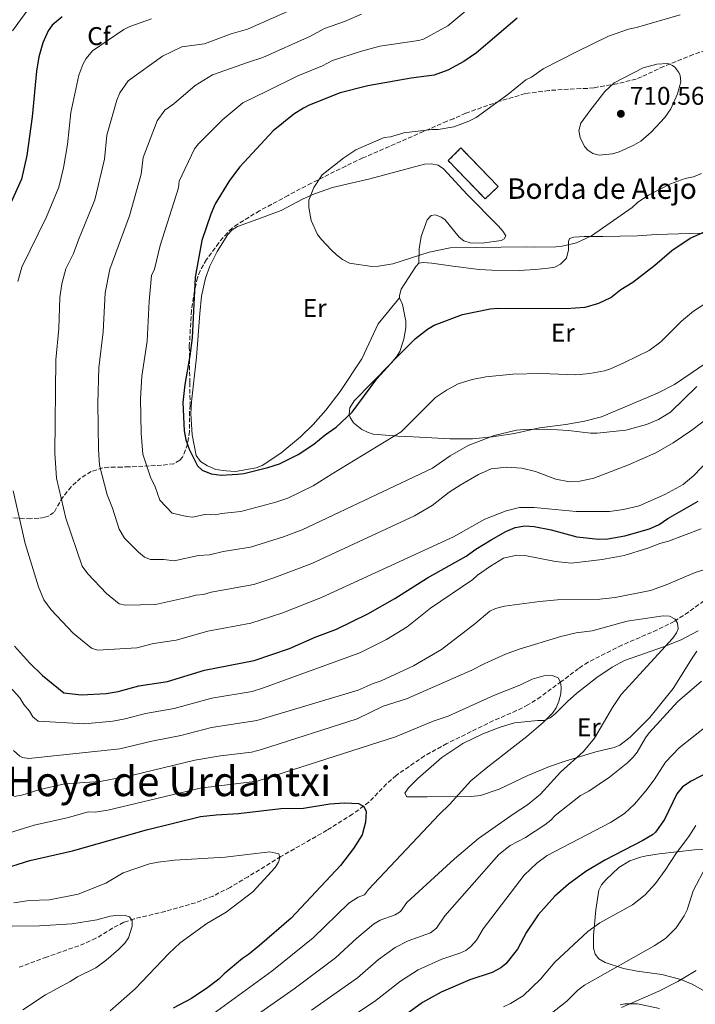
# Model space of a CAD drawing. Units: metres. Extents: x 648333 to 651794, y 4732339 to 4734726.
# Drawn here: x 649733 to 649996, y 4733098 to 4733482 of the extents above; entities that cross this region are included whole.
import ezdxf
from ezdxf.enums import TextEntityAlignment as Align

# ---------------------------------------------------------------- set-up
doc = ezdxf.new("R2010")
doc.units = ezdxf.units.M
doc.header["$MEASUREMENT"] = 0
doc.linetypes.add('DGN Style 3', pattern=[2.435890702152634, 1.739921930109024, -0.6959687720436097])
for name, color, linetype, lineweight in [('Barranco lineal', 142, 'DGN Style 3', 13), ('construcción   en ruinas', 1, 'Continuous', 0), ('contrucción  en ruinas', 1, 'DGN Style 3', 13), ('Cota de punto acotado terreno', 7, 'Continuous', 0), ('Curva de nivel directora', 30, 'Continuous', 30), ('Curva de nivel intermedia', 30, 'Continuous', 0), ('Etiqueta de uso rústico', 92, 'Continuous', 0), ('Etiqueta de zona arbolada', 92, 'Continuous', 0), ('Línea de cambio de uso (parcela vista)', 92, 'Continuous', 0), ('Punto acotado terreno (símbolo)', 7, 'Continuous', 0), ('Texto de Borda', 7, 'Continuous', 0), ('Texto de rotulación de espacio menor sin especificar', 7, 'Continuous', 0), ('Zona arbolada', 92, 'DGN Style 3', 0)]:
    doc.layers.add(name, color=color, linetype=linetype, lineweight=lineweight)
doc.styles.add('Style-Arial', font='arial.ttf')

# ---------------------------------------------------------------- blocks, each defined once
blk = doc.blocks.new('5PATER')
at = {"layer": 'Punto acotado terreno (símbolo)', "linetype": 'Continuous', "lineweight": 0}
h = blk.add_hatch(color=51, dxfattribs=at)
edge = h.paths.add_edge_path()
edge.add_ellipse((0, 0), major_axis=(-0.1095731443231308, -0.1110710700762829), ratio=0.9994222409660317, start_angle=0, end_angle=360)

msp = doc.modelspace()

# ---------------------------------------------------------------- linework, layer by layer
at = {"layer": 'Barranco lineal', "color": 142, "linetype": 'DGN Style 3', "lineweight": 13}
msp.add_polyline3d([(649999.8200000003, 4733255.01, 662.7599999999948), (649993.8399999999, 4733250.609999999, 661.6100000000006), (649988.2199999997, 4733246.99, 660.529999999999), (649981.5700000003, 4733243.66, 659.779999999999), (649967.8099999997, 4733237.710000001, 658.5899999999965), (649954.5899999999, 4733231.100000001, 656.3699999999953), (649950.8700000001, 4733228.630000001, 655.7700000000041), (649944.1200000001, 4733223.51, 654.9700000000012), (649936.0999999996, 4733217.609999999, 655.029999999999), (649931.0999999996, 4733214.4, 654.9700000000012), (649926.6299999999, 4733212.15, 654.320000000007), (649917.5899999999, 4733208.25, 652.7700000000041), (649899.3899999997, 4733199.310000001, 652.3000000000029), (649890.6699999999, 4733194.49, 651.8099999999977), (649879.5999999996, 4733186.880000001, 651.0800000000017), (649875.8700000001, 4733183.560000001, 650.7899999999936), (649868.8899999997, 4733176.380000001, 650.1600000000036), (649862.5300000003, 4733171.730000001, 649.5599999999977), (649852.54, 4733165.449999999, 648.3000000000029), (649834.5599999997, 4733155.189999999, 645.5200000000041), (649821.79, 4733147.34, 645.1600000000036), (649814.7400000002, 4733143.189999999, 644.529999999999), (649808.0700000003, 4733139.810000001, 643.820000000007), (649801.1699999999, 4733137.17, 643.0200000000041), (649789.3600000005, 4733133.82, 641.6300000000047), (649777.2999999998, 4733130.9, 640.1600000000036), (649773.2100000001, 4733129.539999999, 639.7299999999959), (649768.79, 4733127.220000001, 639.4400000000023), (649762.3200000003, 4733123.300000001, 639.1600000000036), (649757.9000000004, 4733121.210000001, 638.8500000000058), (649743.04, 4733115.99, 637.179999999993), (649732.0700000003, 4733111.9, 635.5200000000041)], dxfattribs=at)
at = {"layer": 'construcción   en ruinas', "color": 1, "linetype": 'Continuous', "lineweight": 0, "extrusion": (-0.09352361130710808, -0.07215342615344866, 0.9929991023270847), "elevation": -401611.0256783954, "flags": 128}
msp.add_lwpolyline([(-3350710.773213256, 3382170.324756998), (-3350709.980158006, 3382163.298117449), (-3350730.716135175, 3382160.927684829), (-3350731.509190427, 3382167.95432438), (-3350710.773213256, 3382170.324756998)], close=True, dxfattribs=at)
at = {"layer": 'contrucción  en ruinas', "color": 1, "linetype": 'DGN Style 3', "lineweight": 13, "extrusion": (-0.09352361130710808, -0.07215342615344866, 0.9929991023270847), "elevation": -401611.0256783954, "flags": 128}
msp.add_lwpolyline([(-3350731.509190427, 3382167.95432438), (-3350730.716135175, 3382160.927684829), (-3350709.980158006, 3382163.298117449), (-3350710.773213256, 3382170.324756998), (-3350731.509190427, 3382167.95432438)], dxfattribs=at)
at = {"layer": 'Curva de nivel directora', "color": 30, "linetype": 'Continuous', "lineweight": 30, "flags": 128}
for points, elevation in [([(649749.1000000002, 4733482.960000001), (649745.2800000003, 4733479.74), (649743.6899999988, 4733477.5), (649741.5499999998, 4733472.800000002), (649740.0099999999, 4733467.29), (649739.0499999986, 4733461.800000001), (649737.4699999985, 4733443.930000001), (649735.3799999985, 4733428.86), (649733.1999999991, 4733419.609999999), (649727.9100000006, 4733407.750000002)], 675.0000000000001), ([(649926.8599999996, 4733482.42), (649910.9299999997, 4733468.859999999), (649906.0099999999, 4733465.58), (649899.7400000002, 4733462.189999999), (649894.4400000006, 4733460.130000001), (649885.4199999995, 4733458.980000001), (649868.5599999995, 4733456.080000001), (649857.769999998, 4733453.270000001), (649845.66, 4733448.420000001), (649843.4499999996, 4733447.250000002), (649839.5899999993, 4733444.970000002), (649831.5899999996, 4733438.490000002), (649818.5699999996, 4733424.37), (649814.5300000008, 4733419.119999999), (649808.9000000004, 4733409.930000001), (649807.2100000004, 4733405.970000003), (649803.6499999998, 4733395.65), (649801.0700000004, 4733381.330000003), (649799.9100000004, 4733357.609999999)], 700.0000000000001), ([(649799.9100000004, 4733357.609999999), (649799.07, 4733350.670000002), (649796.989999999, 4733339.490000002), (649796.2999999983, 4733332.480000001), (649796.8499999981, 4733321.42), (649797.4200000004, 4733317.850000001), (649798.7900000005, 4733314.16), (649802.0299999993, 4733307.730000001), (649803.88, 4733306.060000002), (649807.32, 4733304.630000002), (649811.2800000008, 4733304.060000001), (649817.5999999996, 4733304.41), (649820.1499999999, 4733304.740000002), (649829.5199999998, 4733307.000000001), (649833.979999999, 4733308.520000001), (649841.3099999982, 4733312.080000001), (649847.39, 4733316.130000002), (649851.8200000002, 4733319.84), (649856.1499999998, 4733322.79), (649862.3899999983, 4733328.600000001), (649871.9900000005, 4733341.699999999), (649878.7599999986, 4733349.130000002), (649887.2099999998, 4733357.42), (649891.8099999998, 4733361.060000001), (649894.4899999998, 4733362.630000002), (649905.5699999996, 4733366.750000002), (649916.3200000008, 4733368.970000001), (649919.3000000003, 4733369.240000002), (649945.8499999997, 4733369.130000002), (649953.4000000004, 4733369.630000001), (649958.7499999991, 4733371.15), (649963.4000000004, 4733373.37), (649967.3399999988, 4733376.539999999), (649972.0499999984, 4733379.420000001), (649980.6399999983, 4733386.090000001), (649987.2699999999, 4733391.730000002), (649994.5099999997, 4733396.54), (650002.4199999999, 4733400.060000001)], 700.0000000000001), ([(649906.9199999997, 4733272.480000001), (649910.6700000003, 4733275.16), (649916.6699999995, 4733278.810000001), (649922.4499999997, 4733282.109999999), (649926.149999999, 4733283.690000001), (649929.8700000005, 4733284.330000003), (649933.5499999997, 4733283.980000001), (649940.139999999, 4733282.670000001), (649950.2300000007, 4733280.060000002), (649958.6399999994, 4733279.029999999), (649962.3099999997, 4733279.199999999), (649968.899999999, 4733280.380000002), (649978.5199999993, 4733283.08), (649982.3399999992, 4733284.83), (649985.739999999, 4733287.100000001), (649997.5199999983, 4733293.880000004)], 675.0000000000001), ([(649730.5500000004, 4733237.37), (649736.3699999986, 4733230.880000002), (649741.4699999993, 4733225.840000002), (649749.7899999986, 4733219.100000001), (649756.5099999999, 4733218.330000001), (649766.2799999998, 4733218.789999999), (649771.0699999998, 4733219.609999999), (649779.1299999999, 4733221.789999999), (649790.2599999988, 4733223.49), (649804.7400000006, 4733227.910000001), (649824.1899999989, 4733231.74), (649837.9499999987, 4733236.440000001), (649847.969999999, 4733240.859999999), (649856.2500000005, 4733244.02), (649868.5700000006, 4733249.99), (649879.0899999995, 4733255.990000002), (649891.8799999991, 4733263.930000001), (649906.9199999997, 4733272.480000001)], 675.0000000000001), ([(650012.4400000003, 4733193.730000001), (649994.8000000003, 4733184.58), (649991.51, 4733182.430000001), (649989.2799999993, 4733179.710000002), (649984.3699999988, 4733169.720000001), (649980.8499999982, 4733164.730000001), (649979.7499999986, 4733163.700000001), (649976.0000000001, 4733161.480000001), (649961.0699999991, 4733153.84), (649953.6900000008, 4733149.410000001), (649946.8899999993, 4733144.4), (649941.6199999986, 4733139.770000001), (649935.0099999993, 4733132.430000001), (649930.5199999987, 4733125.650000001), (649926.9499999991, 4733119.010000001), (649922.4999999988, 4733113.279999999), (649920.4899999994, 4733111.789999999), (649917.0499999995, 4733109.960000001), (649908.3199999989, 4733107.050000001), (649897.1999999988, 4733102.32), (649889.9199999989, 4733098.240000002), (649878.7999999989, 4733090.240000002)], 675.0000000000001), ([(649724.8599999996, 4733150.04), (649736.4600000002, 4733153.720000001), (649753.1300000002, 4733157.440000001), (649782.1099999994, 4733165.630000002), (649803.2299999995, 4733170.84), (649809.3399999985, 4733171.52), (649818.0699999989, 4733171.949999999), (649834.5199999999, 4733173.960000001), (649843.4000000004, 4733174.11), (649853.729999999, 4733175.730000001), (649859.3999999998, 4733176.12), (649864.9499999996, 4733175.920000001), (649866.9999999994, 4733174.780000002), (649867.909999999, 4733172.76), (649867.69, 4733168.67), (649866.3399999999, 4733163.67), (649862.8999999999, 4733158.380000001), (649857.8899999987, 4733151.74), (649838.5599999989, 4733131.180000002), (649826.2000000007, 4733120.49), (649821.8799999999, 4733116.920000001), (649819.5699999988, 4733115.430000001), (649812.3899999994, 4733109.480000002), (649810.3799999999, 4733107.41), (649806.0599999994, 4733104.130000001), (649799.6499999989, 4733099.770000001), (649792.4899999995, 4733096.04)], 650.0000000000001)]:
    msp.add_lwpolyline(points, dxfattribs=dict(at, elevation=elevation))
at = {"layer": 'Curva de nivel intermedia', "color": 30, "linetype": 'Continuous', "lineweight": 0, "flags": 128}
for points, elevation in [([(649914.820000001, 4733492.009999999), (649899.7500000015, 4733479.439999999), (649890.2499999997, 4733474.289999999), (649888.2900000017, 4733473.740000002), (649873.1900000008, 4733471.460000001), (649866.0100000014, 4733469.529999999), (649854.7100000003, 4733465.849999999), (649850.7699999998, 4733463.869999998), (649841.1300000015, 4733459.880000001), (649829.0200000014, 4733453.959999999), (649819.7000000007, 4733449.410000001), (649811.9199999999, 4733442.849999999), (649802.3700000013, 4733433.409999999), (649800.7999999999, 4733431.470000002), (649794.8000000007, 4733418.810000001), (649794.5500000004, 4733416.23), (649787.4400000003, 4733393.699999999), (649785.2499999999, 4733384.419999998), (649784.0600000008, 4733381.939999999), (649783.1399999999, 4733372.039999999), (649782.3100000005, 4733356.34), (649780.2000000007, 4733342.699999999), (649779.7200000001, 4733333.82), (649780.0500000007, 4733320.480000001), (649780.6800000012, 4733312.32), (649783.6100000015, 4733303.289999999), (649785.440000002, 4733299.449999998), (649787.2900000005, 4733294.279999998), (649792.1699999999, 4733289.24), (649797.8600000007, 4733287.899999999), (649800.0800000002, 4733287.630000001), (649805.3500000008, 4733288.849999999), (649808.9900000019, 4733288.529999999), (649811.4200000016, 4733289.119999999), (649818.9200000007, 4733289.880000002), (649832.5799999997, 4733293.489999999), (649837.3099999994, 4733295.109999999), (649847.2000000001, 4733299.910000001), (649854.5800000007, 4733304.630000002), (649881.5999999995, 4733320.92), (649895.0300000008, 4733334.359999999), (649899.290000001, 4733337.300000001), (649903.7900000004, 4733339.730000001), (649909.3300000014, 4733341.4), (649914.5999999997, 4733342.449999998), (649925.2300000002, 4733343.550000001)], 695), ([(649737.4800000017, 4733487.99), (649729.6900000023, 4733477.529999999)], 670.0000000000001), ([(649841.6400000012, 4733487.039999999), (649821.52, 4733478.16), (649815.1299999997, 4733476.3), (649804.7600000007, 4733472.46), (649795.9100000015, 4733471.26), (649788.3000000007, 4733467.640000001), (649774.9400000012, 4733457.96), (649771.7000000002, 4733453.34), (649770.4999999999, 4733450.449999998), (649766.6200000017, 4733436.8), (649765.6300000016, 4733427.359999998), (649761.8699999999, 4733411.509999999), (649755.5000000017, 4733395.980000001), (649753.5900000007, 4733390.599999999), (649750.5399999997, 4733384.550000001), (649749.030000001, 4733378.800000002), (649748.2599999999, 4733373.439999999), (649747.7800000014, 4733361.269999999), (649746.6200000015, 4733349.109999999), (649746.2800000017, 4733312.59)], 685.0000000000001), ([(649784.0100000015, 4733482.189999999), (649775.5700000015, 4733479.199999999), (649773.2800000004, 4733478.05), (649761.0100000014, 4733469.730000001), (649758.4600000011, 4733466.65), (649757.1600000003, 4733464.289999999), (649755.6100000013, 4733460.140000001), (649752.4999999999, 4733445.550000001), (649751.2100000002, 4733433.17), (649749.620000001, 4733423.970000001), (649747.8200000017, 4733416.509999999), (649742.9700000014, 4733404.84), (649733.4400000006, 4733385.189999999), (649731.7599999997, 4733379.619999999)], 680), ([(649866.1200000008, 4733484.019999998), (649859.3600000017, 4733481.180000001), (649851.6500000004, 4733478.430000001), (649846.1000000003, 4733475.399999999), (649827.5400000017, 4733467.100000001), (649821.9200000003, 4733465.199999998), (649807.8000000005, 4733460.34), (649801.0400000013, 4733456.09), (649792.730000001, 4733448.98), (649789.2500000007, 4733446.519999999), (649786.1900000008, 4733442.42), (649780.8100000008, 4733428.069999999), (649780.0500000007, 4733421.55), (649775.4700000009, 4733405.230000001), (649771.87, 4733395.78), (649767.7400000016, 4733384.409999999), (649765.910000001, 4733375.23), (649765.1500000011, 4733360.050000001), (649763.4099999998, 4733345.899999999), (649763.0600000012, 4733332.17), (649763.2900000013, 4733314.039999999), (649763.7400000007, 4733307.91), (649766.7000000001, 4733296.449999998), (649768.8600000015, 4733291.17), (649771.3600000005, 4733283.050000001), (649773.4800000016, 4733279.51), (649778.9199999997, 4733273.969999999), (649781.250000001, 4733272.08), (649783.6000000002, 4733271.15), (649788.8399999995, 4733271.15), (649792.8300000015, 4733270.63), (649802.4100000015, 4733272.76), (649806.7000000009, 4733272.999999999), (649812.0899999999, 4733274.289999999), (649822.6700000013, 4733275.9), (649835.6399999997, 4733279.990000002), (649842.8900000006, 4733282.720000001), (649893.8000000013, 4733306.86), (649900.7200000016, 4733311.640000001), (649907.7800000003, 4733315.680000001), (649917.8600000008, 4733319.560000001), (649926.5700000013, 4733321.599999999), (649929.7000000007, 4733321.9), (649938.3300000007, 4733322.039999999), (649946.9699999996, 4733321.480000001), (649955.5100000004, 4733320.470000001), (649958.1100000021, 4733320.470000001), (649969.3500000006, 4733321.609999999), (649977.3300000001, 4733323.779999998), (649982.1100000012, 4733325.779999998), (649986.7100000011, 4733328.640000001), (649997.0600000002, 4733338.619999999)], 690), ([(649990.5300000011, 4733483.75), (649973.5200000014, 4733478.759999999), (649970.3200000006, 4733478.130000001), (649962.4999999997, 4733475.380000002), (649950.070000002, 4733469.349999999), (649937.0499999998, 4733462.720000002), (649932.4400000009, 4733459.440000001), (649930.2200000014, 4733458.3), (649923.2300000021, 4733452.59), (649910.8200000002, 4733443.680000001), (649908.0000000015, 4733442.279999998), (649902.150000002, 4733440.000000001), (649896.0499999999, 4733439.029999998), (649893.550000001, 4733438.999999999), (649882.6600000013, 4733437.649999999), (649877.440000002, 4733436.100000001), (649874.9499999998, 4733435.820000002), (649863.9100000003, 4733430.99), (649859.2099999997, 4733427.939999999), (649850.7000000004, 4733421.23), (649847.4400000015, 4733416.380000002), (649845.5300000004, 4733411.359999999), (649845.5199999993, 4733408.599999999), (649846.3399999995, 4733403.410000001), (649848.9000000011, 4733398.04), (649850.3899999997, 4733396.029999998), (649854.2499999999, 4733392.009999999), (649856.3200000018, 4733390), (649858.6799999999, 4733388.29), (649861.3200000019, 4733386.869999998), (649870.0900000005, 4733385.560000001), (649872.7200000014, 4733385.599999999), (649878.24, 4733386.56), (649892.5099999994, 4733391.039999999), (649900.7400000016, 4733392.749999999), (649930.6000000014, 4733393.24), (649933.5200000005, 4733392.999999999), (649941.9699999995, 4733393.130000001), (649944.4500000007, 4733393.439999999), (649950.1100000001, 4733394.720000001), (649955.8900000004, 4733397.439999999), (649971.750000001, 4733408.480000001), (649974.0399999999, 4733410.560000001), (649978.1700000005, 4733413.399999999), (649986.7500000015, 4733417.759999999), (649992.5499999995, 4733419.899999999), (649995.7500000002, 4733420.53), (649998.9300000009, 4733421.75)], 705), ([(649985.7000000009, 4733464.710000001), (649981.3900000014, 4733464.519999999), (649976.140000001, 4733463.05), (649964.8100000008, 4733457.149999999), (649961.1500000019, 4733453.77), (649955.2199999996, 4733446.259999999), (649951.7999999998, 4733441.480000001), (649950.9100000003, 4733438.640000001), (649951.4700000013, 4733435.859999998), (649953.2200000014, 4733432.34), (649954.4200000018, 4733430.859999998), (649956.4199999999, 4733429.609999999), (649958.8400000007, 4733428.95), (649964.1500000014, 4733429.449999998), (649966.7300000008, 4733430.289999999), (649972.4999999999, 4733432.92), (649975.1200000017, 4733434.46), (649979.1600000006, 4733437.92), (649984.5300000019, 4733443.7), (649986.9200000013, 4733447.01), (649989.5000000007, 4733452.859999999), (649990.8300000007, 4733457.560000001), (649990.54, 4733459.999999999), (649989.9600000011, 4733461.279999999), (649988.4299999999, 4733463.26), (649987.5800000007, 4733463.92), (649985.7000000009, 4733464.710000001)], 710.0000000000001), ([(649925.2300000002, 4733343.550000001), (649936.2699999998, 4733343.73), (649949.7300000001, 4733343.230000001), (649955.3100000013, 4733343.789999999), (649960.9700000008, 4733344.829999999), (649963.3400000001, 4733345.630000002), (649968.8400000008, 4733347.989999999), (649978.4700000001, 4733352.75), (649982.9400000004, 4733356.15), (649991.100000001, 4733364.119999998), (649995.8000000016, 4733368.01), (650004.2000000014, 4733373.56)], 695), ([(649746.2800000017, 4733312.59), (649746.8899999997, 4733302.949999998), (649750.5799999998, 4733287.32), (649756.9800000014, 4733268.560000001), (649759.1400000006, 4733265.509999999), (649766.4299999997, 4733257.930000001), (649771.4299999997, 4733253.88), (649773.8300000003, 4733253.31), (649785.5700000017, 4733253.619999998), (649798.52, 4733256.390000001), (649801.39, 4733257.259999999), (649804.4099999998, 4733257.470000002), (649807.3600000002, 4733258.37), (649823.9699999999, 4733261.430000001), (649831.7999999997, 4733263.989999999), (649846.7000000017, 4733269.529999998), (649886.7400000005, 4733288.130000002), (649893.6700000018, 4733292.210000001), (649900.3500000006, 4733297.45), (649904.5500000003, 4733300.21), (649911.8000000013, 4733304.350000001), (649916.77, 4733306.539999999), (649922.8099999997, 4733307.140000001), (649928.65, 4733306.769999999), (649934.0300000003, 4733305.460000001), (649942.0099999999, 4733302.550000001), (649947.2900000014, 4733301.509999999), (649951.3500000006, 4733301.769999998), (649956.8100000012, 4733302.859999998), (649970.3899999999, 4733308.060000001), (649981.0200000004, 4733312.75), (649987.7700000006, 4733316.699999999), (649995.0999999997, 4733321.599999999), (650006.3899999997, 4733330.180000001)], 685.0000000000001), ([(649968.4299999997, 4733290.599999999), (649974.5600000008, 4733292.159999999), (649984.5099999995, 4733296.52), (649991.6799999999, 4733300.369999999), (649995.8399999996, 4733303.949999999), (650001.6800000002, 4733310.009999999)], 680), ([(649730.0499999998, 4733297.98), (649734.69, 4733277.36), (649739.9000000001, 4733260.42), (649742.0300000003, 4733255.369999998), (649744.8500000011, 4733251.439999999), (649753.3899999995, 4733242.359999999), (649760.6100000015, 4733236.489999999), (649762.9299999992, 4733235.73), (649778.3200000008, 4733236.619999999), (649784.7699999993, 4733238.359999998), (649793.6699999997, 4733239.720000001), (649806.0500000004, 4733243.140000001), (649822.8700000001, 4733246.269999999), (649834.8799999999, 4733250.220000001), (649850.3800000007, 4733256.34), (649902, 4733280.029999998), (649914.1900000006, 4733286.859999999), (649922.5900000005, 4733290.159999998), (649927.8299999997, 4733291.41), (649933.5300000017, 4733291.5), (649949.8799999999, 4733289.899999999), (649962.94, 4733289.880000002), (649968.4299999997, 4733290.599999999)], 680), ([(649736.3600000021, 4733211.909999999), (649737.6699999995, 4733209.679999999), (649739.7000000012, 4733208.09), (649757.8600000021, 4733206.99), (649768.9400000019, 4733208.020000001), (649773.7600000009, 4733208.930000001), (649781.6700000013, 4733211.039999997), (649792.8499999995, 4733212.96), (649807.6200000017, 4733217.019999999), (649823.3799999999, 4733219.649999999), (649827.4299999999, 4733220.929999999), (649865.4700000006, 4733234.749999999), (649875.8200000017, 4733239.980000001), (649883.9400000019, 4733244.930000001), (649893.0599999992, 4733252.16), (649909.5300000003, 4733263.300000001), (649911.3499999997, 4733265.02), (649916.4400000015, 4733268.539999999), (649921.5199999998, 4733271.66), (649926.7700000004, 4733272.859999998), (649929.8200000012, 4733272.74), (649941.8300000009, 4733270.349999998), (649948.140000001, 4733269.760000001), (649960.0099999997, 4733271.109999998), (649968.7300000014, 4733272.689999999), (649977.8900000011, 4733275.599999999), (649982.5600000004, 4733277.409999999), (649986.0100000015, 4733278.300000001), (649998.7800000011, 4733283.070000002)], 670.0000000000001), ([(649730.1799999995, 4733196.560000001), (649732.6200000002, 4733194.34), (649733.6600000019, 4733193.810000001), (649736.1699999997, 4733193.440000001), (649771.6100000007, 4733197.24), (649784.2100000004, 4733200.279999999), (649795.4500000011, 4733202.430000001), (649807.480000001, 4733205.529999998), (649825.2000000014, 4733208.25), (649864.7000000017, 4733220.15), (649870.6700000018, 4733222.739999999), (649873.6900000015, 4733223.729999999), (649886.4400000009, 4733229.689999998), (649897.2700000004, 4733235.96), (649910.3200000017, 4733246.09), (649916.150000001, 4733251.000000001), (649918.4199999997, 4733252.06), (649921.9500000012, 4733252.960000001), (649935.6100000005, 4733254.769999999), (649942.6700000013, 4733255.390000001), (649959.2200000007, 4733255.660000001), (649965.1799999997, 4733256.350000001), (649978.9900000008, 4733259.009999999), (649985.0200000014, 4733261.210000001), (649996.3600000005, 4733266.05), (650007.5000000006, 4733269.499999999)], 665), ([(649730.2500000009, 4733178.659999999), (649733.3300000011, 4733179.210000001), (649740.020000001, 4733181.31), (649750.0200000011, 4733183.539999999), (649763.9999999999, 4733184.54), (649776.7100000014, 4733187.000000001), (649800.9100000017, 4733192.779999998), (649810.9600000011, 4733194.539999997), (649823.1100000015, 4733195.98), (649827.0600000012, 4733196.970000001), (649864.410000001, 4733208.999999999), (649874.5600000009, 4733213.890000001), (649883.6400000004, 4733216.769999999), (649909.1000000011, 4733227.909999999), (649914.2000000018, 4733230.56), (649922.2999999999, 4733234.189999999), (649927.6300000009, 4733236.140000001), (649943.8800000006, 4733241.069999999), (649949.92, 4733242.569999999), (649956.2000000009, 4733243.369999999), (649969.7900000009, 4733247.069999998), (649983.8600000013, 4733249.179999999), (649986.4200000005, 4733248.989999998), (649988.5400000017, 4733247.86), (649989.5000000007, 4733246.239999999), (649989.7700000011, 4733244.140000001), (649989.0900000016, 4733242.5), (649987.7200000014, 4733240.41), (649967.4900000008, 4733218.4), (649964.1500000014, 4733213.409999999), (649957.1100000006, 4733201.410000001), (649952.7699999999, 4733196.209999999), (649943.8000000003, 4733188.13), (649936.0100000005, 4733179.609999998), (649930.9500000001, 4733175.330000001), (649925.6399999993, 4733171.980000001), (649911.8100000002, 4733162.199999999), (649902.370000001, 4733154.349999999), (649883.7200000007, 4733137.239999998), (649881.3300000012, 4733133.789999997), (649879.2000000011, 4733132.489999999)], 660.0000000000001), ([(649725.9000000014, 4733224.390000001), (649732.6100000013, 4733217.199999998), (649734.12, 4733214.509999999), (649736.3600000021, 4733211.909999999)], 670.0000000000001), ([(649728.5299999998, 4733164.439999999), (649738.2400000016, 4733167.51), (649751.5800000012, 4733170.489999999), (649759.2700000004, 4733172.67), (649762.0900000011, 4733172.489999999), (649767.0100000007, 4733173.359999999), (649803.0799999998, 4733181.909999999), (649825.2500000006, 4733184.570000002), (649879.2999999995, 4733201.999999999), (649894.120000001, 4733208.069999999), (649899.9300000002, 4733210.029999999), (649917.9800000016, 4733218.250000001), (649927.9400000015, 4733222.140000001), (649932.7400000005, 4733224.46), (649938.1500000019, 4733226.039999999), (649940.480000001, 4733225.850000001), (649942.8300000001, 4733224.949999999), (649943.7900000013, 4733223.329999999), (649944.0500000005, 4733221.239999999), (649943.8700000016, 4733218.749999999), (649943.2100000001, 4733215.859999999), (649942.0800000012, 4733213.279999999), (649940.7200000001, 4733211.16), (649937.0499999998, 4733207.56), (649930.6000000014, 4733202.130000001), (649914.7100000015, 4733189.75), (649908.7300000001, 4733184.73), (649900.4900000013, 4733175.529999999), (649896.4500000001, 4733171.600000001), (649868.8000000009, 4733142.349999999), (649867.2000000004, 4733140.33), (649864.7599999997, 4733139.38), (649861.1699999999, 4733136.98), (649847.2100000012, 4733123.42), (649831.0199999996, 4733110.510000001), (649805.3200000017, 4733091.769999999)], 655), ([(649998.9199999997, 4733223.65), (649989.4900000016, 4733215.57)], 665), ([(649989.4900000016, 4733215.57), (649978.4900000001, 4733203.500000001), (649976.9700000002, 4733201.509999999), (649973.7100000014, 4733195.960000002), (649972.2100000015, 4733193.960000001), (649970.0800000014, 4733191.869999999), (649962.9700000013, 4733186.180000001), (649954.8399999996, 4733180.730000001), (649951.600000001, 4733179.05), (649941.7000000012, 4733171.189999999), (649939.9900000015, 4733169.369999999), (649937.6199999999, 4733167.579999999), (649930.1800000012, 4733162.609999998), (649924.1700000007, 4733159.480000001), (649919.6700000013, 4733156.01), (649898.6500000017, 4733132.119999998), (649895.3000000013, 4733127.220000001), (649893.0100000001, 4733125.48), (649884.2400000015, 4733122.25), (649879.19, 4733119.65), (649872.7599999993, 4733115.019999999), (649864.5100000015, 4733107.909999998), (649846.5400000009, 4733095.199999999)], 665), ([(650001.4000000008, 4733206.489999999), (649990.1300000009, 4733197.689999999), (649984.7900000011, 4733192.01), (649980.4100000003, 4733185.109999999), (649977.1800000003, 4733180.809999999), (649972.7400000013, 4733175.710000001), (649968.7800000005, 4733171.949999999), (649963.2999999998, 4733168.560000001), (649938.6500000004, 4733155.619999998), (649934.5300000008, 4733152.579999999), (649929.5900000011, 4733147.960000001), (649913.5700000015, 4733126.999999999), (649911.000000001, 4733122.599999999), (649908.7800000015, 4733120.119999999), (649906.7600000009, 4733118.57), (649904.5100000001, 4733117.5), (649897.4300000013, 4733115.130000001), (649888.1900000012, 4733110.989999998), (649881.3400000002, 4733106.63), (649871.1299999999, 4733098.680000001), (649853.32, 4733086.769999999)], 670.0000000000001), ([(649996.6399999999, 4733167.289999999), (649993.9199999997, 4733163.07), (649989.1100000017, 4733156.680000001), (649984.7300000007, 4733149.91), (649980.9100000008, 4733144.65), (649976.8899999999, 4733140.249999999), (649971.9500000001, 4733136.349999999), (649959.1700000014, 4733129.3), (649954.52, 4733125.899999999), (649941.640000001, 4733114.050000001), (649936.0400000019, 4733107.31), (649929.1500000008, 4733100.91), (649924.3000000004, 4733097.800000001), (649921.530000001, 4733096.59)], 680), ([(649730.2599999999, 4733137.119999998), (649736.190000002, 4733138.03), (649744.2300000021, 4733138.380000001), (649755.39, 4733140.550000002), (649766.1700000003, 4733144.81), (649772.980000001, 4733148.88), (649783.2500000015, 4733152.310000001), (649786.6800000003, 4733153.050000001), (649792.9600000011, 4733153.75), (649812.8699999999, 4733155.009999999), (649830.2700000008, 4733157), (649833.7599999999, 4733156.249999999), (649834.2200000006, 4733154.77), (649833.6600000015, 4733153.01), (649832.3000000003, 4733150.88), (649823.600000001, 4733141.49), (649813.2200000009, 4733133.439999999), (649805.6000000011, 4733129.119999998), (649795.2300000021, 4733121.489999999), (649790.7900000009, 4733117.380000002), (649777.6800000014, 4733103.600000001), (649767.9100000015, 4733094.929999999)], 645.0000000000001), ([(650000.6600000008, 4733151.460000001), (649995.6800000009, 4733141.820000002), (649993.3000000004, 4733134.46), (649992.0900000012, 4733132.100000001), (649989.0300000012, 4733127.369999998), (649984.7900000011, 4733123.220000001), (649980.4000000012, 4733120.350000001), (649953.1100000018, 4733105.060000001), (649950.5999999995, 4733103.080000001), (649946.240000001, 4733098.81), (649935.1900000002, 4733090)], 685.0000000000001), ([(649708.1800000007, 4733127.819999999), (649740.24, 4733128.230000001), (649752.8600000021, 4733128.970000001), (649762.7300000003, 4733130.5), (649767.9200000004, 4733131.99), (649771.3100000012, 4733132.34), (649773.7800000011, 4733132.259999999), (649775.4000000015, 4733131.710000001), (649776.4700000001, 4733130.210000001), (649776.5100000004, 4733127.999999999), (649775.0599999997, 4733123.430000001), (649773.6400000004, 4733121.369999999), (649771.1700000004, 4733118.930000001), (649766.3700000015, 4733114.730000001), (649762.3100000002, 4733111.789999999), (649755.1399999997, 4733108.289999999), (649752.2499999995, 4733106.38)], 640), ([(649879.2000000011, 4733132.489999999), (649873.3400000005, 4733130.350000001), (649870.7800000012, 4733128.79), (649864.1800000007, 4733123.409999999), (649855.8600000015, 4733115.67), (649839.7600000014, 4733103.630000001), (649759.3600000021, 4733047.4)], 660.0000000000001), ([(649996.7800000006, 4733110.779999998), (649989.6300000002, 4733106.469999999), (649982.2300000018, 4733102.619999998), (649967.6400000006, 4733096.319999999)], 690), ([(649752.2499999995, 4733106.38), (649742.6600000006, 4733101.21), (649733.7200000001, 4733095.409999999)], 640)]:
    msp.add_lwpolyline(points, dxfattribs=dict(at, elevation=elevation))
at = {"layer": 'Línea de cambio de uso (parcela vista)', "color": 92, "linetype": 'Continuous', "lineweight": 0}
for points in [[(649888.4600000001, 4733386.869999999, 704.2700000000042), (649888.5999999996, 4733392.350000001, 705.1000000000058), (649889.4100000003, 4733397.230000001, 705.6000000000058), (649891.6900000004, 4733403.710000001, 706.2200000000012), (649893.2300000006, 4733405.430000001, 706.2200000000012), (649894.9199999999, 4733405.689999999, 706.2200000000012), (649897.2300000006, 4733404.800000001, 706.0599999999977), (649898.5599999997, 4733403.82, 705.9400000000023), (649904.2199999997, 4733396.99, 705.6600000000036), (649906.04, 4733395.550000001, 705.6600000000036), (649908.4500000002, 4733394.689999999, 705.6600000000036), (649913.1500000004, 4733394.59, 705.4199999999983), (649920.6500000004, 4733395.619999999, 705.1000000000058), (649921.7699999996, 4733396.27, 705.1000000000058), (649922.3899999997, 4733397.51, 705.1000000000058), (649921.3099999997, 4733399.350000001, 705.1000000000058), (649919.5800000001, 4733401.26, 705.1399999999995), (649907.3499999996, 4733413.67, 706.1499999999943), (649898.0700000003, 4733423.640000001, 706.2200000000012), (649896.0499999998, 4733425.109999999, 706.2200000000012), (649893.3099999997, 4733425.600000001, 706.2200000000012), (649890.6299999999, 4733425.5, 706.2200000000012), (649869.3499999996, 4733419.76, 706.4400000000023), (649854.75, 4733416.289999999, 705.3800000000047), (649847.6600000003, 4733413.859999999, 705.2599999999949), (649843.2800000003, 4733411.970000001, 705.1000000000058), (649834.6699999999, 4733407.34, 703.9900000000052), (649825.6299999999, 4733403.930000001, 703.4400000000023), (649817.6299999999, 4733401.17, 702.6000000000058), (649815.54, 4733399.84, 702.3399999999965), (649813.8399999999, 4733397.960000001, 702.070000000007), (649809.6500000004, 4733391.41, 701.529999999999), (649806.8499999996, 4733385.58, 701.3800000000047), (649805.0700000003, 4733380.92, 701.2599999999949), (649803.6200000001, 4733373.880000001, 701.0899999999965), (649802.8499999996, 4733367.180000001, 700.929999999993), (649801.6100000005, 4733350.08, 700.929999999993), (649799.6699999999, 4733332.689999999, 700.6600000000036), (649799.4600000001, 4733327.949999999, 700.6600000000036), (649799.9699999997, 4733319.77, 700.570000000007), (649801.4699999997, 4733311.77, 700.3800000000047), (649803.1399999997, 4733309.350000001, 700.3800000000047), (649805.8499999996, 4733307.65, 700.3800000000047), (649809.2000000002, 4733306.24, 700.3800000000047), (649813.1699999999, 4733305.720000001, 700.3800000000047), (649816.79, 4733305.550000001, 700.6600000000036), (649824.9199999999, 4733306.960000001, 700.6600000000036), (649827.25, 4733307.859999999, 700.6600000000036), (649834.6100000005, 4733312.65, 700.9799999999959), (649842.2999999998, 4733318.970000001, 701.6999999999972), (649847.2000000002, 4733323.83, 701.7299999999959), (649852.1900000004, 4733329.4, 701.4600000000065), (649857.75, 4733336.67, 701.7299999999959), (649866.1500000004, 4733349.49, 702.6000000000058), (649872.5899999999, 4733363.08, 703.1399999999995), (649880.9299999997, 4733373.279999999, 703.1600000000036)], [(650004.9000000004, 4733398.630000001, 699.7299999999959), (649994.3200000003, 4733398.439999999, 701.2100000000065), (649981.2100000001, 4733397.99, 701.7700000000042), (649973.8300000001, 4733397.42, 703.029999999999), (649960.2999999998, 4733397.25, 703.1600000000036), (649953.0199999996, 4733397.17, 703.9199999999983), (649951.1500000004, 4733397.100000001, 703.9900000000052), (649949.0499999998, 4733396.949999999, 703.7100000000065), (649947.25, 4733396.449999999, 703.7100000000065), (649946.9199999999, 4733395.279999999, 703.429999999993), (649946.9100000003, 4733392.07, 702.8800000000047), (649946.0899999999, 4733388.74, 703.1600000000036), (649943.7999999998, 4733386.430000001, 702.8800000000047), (649941.5599999997, 4733385.310000001, 702.8800000000047), (649938.9600000001, 4733384.84, 702.7400000000052), (649934.0099999999, 4733384.279999999, 702.3899999999995), (649927.6399999997, 4733384.01, 702.1900000000023), (649917, 4733384.02, 702.9600000000065), (649912.0300000003, 4733384.350000001, 703.3999999999943), (649901.7699999996, 4733385.640000001, 704.4600000000065), (649893.4800000006, 4733386.779999999, 704.5500000000029), (649890.2100000001, 4733387.02, 704.5500000000029), (649888.4600000001, 4733386.869999999, 704.2700000000042)], [(649888.4600000001, 4733386.869999999, 704.2700000000042), (649887.3200000003, 4733385.57, 704.2700000000042), (649881.5800000001, 4733376.619999999, 703.429999999993), (649880.8700000001, 4733374.16, 703.2299999999959), (649880.9299999997, 4733373.279999999, 703.1600000000036)], [(649880.9299999997, 4733373.279999999, 703.1600000000036), (649882.0800000001, 4733370.74, 702.320000000007), (649883.3499999996, 4733364.109999999, 701.7700000000042), (649883.3899999997, 4733361.630000001, 701.4600000000065), (649882.6200000001, 4733357.09, 700.8899999999995), (649881.0199999996, 4733352.34, 700.25), (649879.7400000002, 4733350.199999999, 699.9400000000023), (649877.4299999997, 4733347.539999999, 699.6199999999953), (649863.2400000002, 4733333.109999999, 699.4199999999983), (649861.5700000003, 4733330.300000001, 698.9900000000052), (649861.2699999996, 4733327.850000001, 698.4199999999983), (649861.6299999999, 4733326.619999999, 698.1499999999943), (649862.9000000004, 4733324.52, 697.8399999999965), (649866.2100000001, 4733321.930000001, 697.0599999999977), (649868.3899999997, 4733320.82, 696.4799999999959), (649870.6699999999, 4733320.130000001, 695.8999999999943), (649880.29, 4733319.350000001, 693.9799999999959), (649886.2400000002, 4733319.09, 692.0399999999936), (649893.5300000003, 4733318.640000001, 690.25), (649900.54, 4733318.220000001, 689.2599999999948), (649909.4500000002, 4733318.300000001, 688.9799999999959), (649917.1200000001, 4733318.99, 688.9799999999959), (649925.8200000003, 4733320.369999999, 689.0099999999948), (649935.5999999996, 4733322.480000001, 689.6000000000058), (649945.8600000005, 4733323.789999999, 690.3699999999953), (649953.2199999997, 4733325.140000001, 690.8899999999994), (649959.7999999998, 4733326.869999999, 691.1999999999971), (649981.6900000004, 4733336.09, 690.0899999999965), (649988.3600000005, 4733339.480000001, 689.7899999999936), (650004.2000000002, 4733350.210000001, 689.5399999999936)], [(649997.0800000001, 4733235.350000001, 663.6999999999971), (649995.1699999999, 4733232.609999999, 663.3899999999994), (649987.79, 4733220.83, 663.3899999999994), (649978.6399999997, 4733209.49, 662.8300000000017), (649970.9500000002, 4733201.789999999, 662.2700000000041), (649966.9400000004, 4733198.74, 662.7200000000012), (649964.7199999997, 4733197.720000001, 662.8300000000017), (649957.5899999999, 4733196.109999999, 661.1699999999983), (649945.5700000003, 4733192.49, 660.7100000000064), (649939.4800000006, 4733190.33, 660.2100000000064), (649931.0199999996, 4733186.9, 659.1399999999994), (649919.9000000004, 4733181.480000001, 657.3099999999977), (649912.5099999999, 4733179.039999999, 656.1600000000036), (649908.9500000002, 4733178.630000001, 655.6000000000058), (649891.7400000002, 4733178.470000001, 652.5899999999965), (649883.7699999996, 4733178.460000001, 652.2700000000041), (649883.04, 4733179.960000001, 652.2700000000041), (649884.4100000003, 4733181.970000001, 651.7100000000064), (649888.1100000005, 4733185.630000001, 651.7899999999936), (649897.4299999997, 4733193.880000001, 652.3899999999994), (649905.6500000004, 4733199.390000001, 652.8099999999977), (649913.4299999997, 4733203.09, 652.7700000000041), (649920.2000000002, 4733205.689999999, 653.3899999999994), (649925.8600000005, 4733207.359999999, 654.4900000000052), (649934.9400000004, 4733208.32, 656.7200000000012), (649937.4400000004, 4733208.34, 656.7100000000064), (649939.7100000001, 4733209.380000001, 657.0099999999948), (649941.6699999999, 4733210.930000001, 657.3800000000047), (649946.4800000006, 4733215.730000001, 657.8300000000017), (649950.2199999997, 4733218.970000001, 658.4600000000064), (649957.9699999997, 4733225.09, 660.4400000000023), (649963.9800000006, 4733229.08, 661.1600000000036), (649968.7400000002, 4733231.680000001, 661.1600000000036), (649983.9800000006, 4733237.08, 661.4100000000036), (649990.9299999997, 4733239.779999999, 662.3399999999965), (649997.5199999996, 4733243.279999999, 663.3300000000017)], [(649999.6900000004, 4733102.949999999, 691.1999999999971), (649995.2699999996, 4733105.369999999, 690.0899999999965), (649990.7999999998, 4733107.230000001, 689.0399999999936), (649983.3300000001, 4733109.130000001, 687.279999999999), (649973.7599999999, 4733110.460000001, 684.7400000000052), (649968.3700000001, 4733111.51, 683.5599999999977), (649961.25, 4733113.83, 682.929999999993), (649958.7999999998, 4733115.289999999, 681.929999999993), (649957.2999999998, 4733117.07, 680.5899999999965), (649956.6299999999, 4733119.5, 679.529999999999), (649956.7000000002, 4733124.449999999, 678.9799999999959), (649957.6200000001, 4733134.460000001, 678.6100000000006), (649958.7199999997, 4733142.039999999, 676.75), (649959.8300000001, 4733144.220000001, 676.7200000000012), (649961.4900000002, 4733146.180000001, 676.779999999999), (649966.6200000001, 4733150.91, 676.1900000000023), (649970.8899999997, 4733153.560000001, 676.1000000000058), (649975.0199999996, 4733155, 676.4100000000036), (649977.4400000004, 4733155.539999999, 676.7400000000052), (649982.29, 4733156.289999999, 677.7899999999936), (649996.2000000002, 4733157.779999999, 682.6100000000006), (650003.2300000006, 4733157.980000001, 685.25)], [(649967.0700000003, 4733097.279999999, 689.9600000000064), (649968.8799999999, 4733097.67, 690.0899999999965), (649973.8700000001, 4733097.730000001, 690.5), (649982.4299999997, 4733095.9, 691.6100000000006)]]:
    msp.add_polyline3d(points, dxfattribs=at)
at = {"layer": 'Zona arbolada', "color": 92, "linetype": 'DGN Style 3', "lineweight": 0}
for points in [[(650002.7800000003, 4733470.710000001, 710.9400000000023), (649995.7100000001, 4733468.230000001, 711.1900000000023), (649984.0999999996, 4733463.630000001, 711.9600000000065), (649975.4500000002, 4733459.539999999, 712.0500000000029), (649973.3600000005, 4733458.640000001, 710.9600000000065), (649965.8700000001, 4733456.810000001, 710.9400000000023), (649956.8600000005, 4733455.27, 710.9400000000023), (649954.2999999998, 4733455, 710.9400000000023), (649951.7300000006, 4733454.960000001, 709.820000000007), (649939.25, 4733454.220000001, 709.820000000007), (649929.9500000002, 4733452.99, 709.820000000007), (649919.9000000004, 4733449.980000001, 709.820000000007), (649906.8799999999, 4733445.369999999, 709.820000000007), (649902.0199999996, 4733443.189999999, 709.820000000007), (649899.4699999997, 4733442.220000001, 708.7100000000065), (649890.3399999999, 4733438.199999999, 708.070000000007), (649866.6299999999, 4733427.869999999, 707.570000000007), (649859.8799999999, 4733424.699999999, 707.1499999999943), (649846.5, 4733418.029999999, 705.7299999999959), (649839.9800000006, 4733414.67, 705.3800000000047), (649837.4400000004, 4733413.230000001, 704.2599999999949), (649826.2800000003, 4733407.279999999, 704.2599999999949), (649817.7300000006, 4733402.07, 704.2599999999949), (649815.4900000002, 4733400.51, 704.2599999999949), (649813.6600000003, 4733398.619999999, 703.1499999999943), (649810.2800000003, 4733394.76, 703.1499999999943), (649805.5300000003, 4733388.220000001, 703.1499999999943), (649803.0599999997, 4733383.880000001, 703.1499999999943), (649802.0499999998, 4733381.17, 703.1499999999943), (649800.7699999996, 4733375.949999999, 703.1499999999943), (649799.6699999999, 4733368.380000001, 702.779999999999), (649799.1699999999, 4733360.9, 702.179999999993), (649798.7999999998, 4733354.140000001, 702.0399999999936), (649798.9800000006, 4733340.119999999, 701.679999999993), (649799.1200000001, 4733331.460000001, 700.929999999993), (649798.9299999997, 4733328.890000001, 699.820000000007), (649798.8399999999, 4733321.130000001, 699.820000000007), (649798.1399999997, 4733316.199999999, 699.820000000007), (649796.1900000004, 4733311.119999999, 699.820000000007), (649795.04, 4733309.939999999, 699.820000000007), (649792.7300000006, 4733308.5, 698.7100000000064), (649787.9900000002, 4733307.939999999, 697.9400000000023), (649775.29, 4733307.289999999, 697.0099999999948), (649772.4600000001, 4733307.24, 696.4799999999959), (649769.9000000004, 4733307.199999999, 695.3699999999953), (649767.3300000001, 4733307.16, 695.3699999999953), (649764.9699999997, 4733306.930000001, 694.8000000000029), (649760.4800000006, 4733305.49, 693.0500000000029), (649756.3600000005, 4733302.930000001, 690.9400000000023), (649752.6600000003, 4733299.52, 689), (649749.4199999999, 4733295.51, 687.7700000000041), (649745.9299999997, 4733289.550000001, 687.5899999999965), (649744.0700000003, 4733288.25, 687.0099999999948), (649742.0800000001, 4733287.539999999, 685.6100000000006), (649739.9600000001, 4733287.220000001, 683.9100000000036), (649736.8799999999, 4733287.07, 682.029999999999), (649717.1699999999, 4733288, 674.9799999999959)], [(650005.7999999998, 4733471.460000001, 710.9400000000023), (650002.7800000003, 4733470.710000001, 710.9400000000023), (649995.7100000001, 4733468.230000001, 711.1900000000023), (649984.0999999996, 4733463.630000001, 711.9600000000065), (649975.4500000002, 4733459.539999999, 712.0500000000029), (649973.3600000005, 4733458.640000001, 710.9600000000065), (649965.8700000001, 4733456.810000001, 710.9400000000023), (649956.8600000005, 4733455.27, 710.9400000000023), (649954.2999999998, 4733455, 710.9400000000023), (649951.7300000006, 4733454.960000001, 709.820000000007)], [(649951.7300000006, 4733454.960000001, 709.820000000007), (649939.25, 4733454.220000001, 709.820000000007), (649929.9500000002, 4733452.99, 709.820000000007), (649919.9000000004, 4733449.980000001, 709.820000000007), (649906.8799999999, 4733445.369999999, 709.820000000007), (649902.0199999996, 4733443.189999999, 709.820000000007), (649899.4699999997, 4733442.220000001, 708.7100000000065), (649890.3399999999, 4733438.199999999, 708.070000000007), (649866.6299999999, 4733427.869999999, 707.570000000007), (649859.8799999999, 4733424.699999999, 707.1499999999943), (649846.5, 4733418.029999999, 705.7299999999959), (649839.9800000006, 4733414.67, 705.3800000000047), (649837.4400000004, 4733413.230000001, 704.2599999999949), (649826.2800000003, 4733407.279999999, 704.2599999999949), (649817.7300000006, 4733402.07, 704.2599999999949), (649815.4900000002, 4733400.51, 704.2599999999949), (649813.6600000003, 4733398.619999999, 703.1499999999943), (649810.2800000003, 4733394.76, 703.1499999999943), (649805.5300000003, 4733388.220000001, 703.1499999999943), (649803.0599999997, 4733383.880000001, 703.1499999999943), (649802.0499999998, 4733381.17, 703.1499999999943), (649800.7699999996, 4733375.949999999, 703.1499999999943), (649799.6699999999, 4733368.380000001, 702.779999999999), (649799.1699999999, 4733360.9, 702.179999999993), (649798.7999999998, 4733354.140000001, 702.0399999999936), (649798.9800000006, 4733340.119999999, 701.679999999993), (649799.1200000001, 4733331.460000001, 700.929999999993), (649798.9299999997, 4733328.890000001, 699.820000000007), (649798.8399999999, 4733321.130000001, 699.820000000007), (649798.1399999997, 4733316.199999999, 699.820000000007), (649796.1900000004, 4733311.119999999, 699.820000000007), (649795.04, 4733309.939999999, 699.820000000007), (649792.7300000006, 4733308.5, 698.7100000000064), (649787.9900000002, 4733307.939999999, 697.9400000000023), (649775.29, 4733307.289999999, 697.0099999999948), (649772.4600000001, 4733307.24, 696.4799999999959), (649769.9000000004, 4733307.199999999, 695.3699999999953), (649767.3300000001, 4733307.16, 695.3699999999953), (649764.9699999997, 4733306.930000001, 694.8000000000029), (649760.4800000006, 4733305.49, 693.0500000000029), (649756.3600000005, 4733302.930000001, 690.9400000000023), (649752.6600000003, 4733299.52, 689), (649749.4199999999, 4733295.51, 687.7700000000041), (649745.9299999997, 4733289.550000001, 687.5899999999965), (649744.0700000003, 4733288.25, 687.0099999999948), (649742.0800000001, 4733287.539999999, 685.6100000000006), (649739.9600000001, 4733287.220000001, 683.9100000000036), (649736.8799999999, 4733287.07, 682.029999999999), (649717.1699999999, 4733288, 674.9799999999959)]]:
    msp.add_polyline3d(points, dxfattribs=at)

# ---------------------------------------------------------------- block references
at = {"layer": 'Punto acotado terreno (símbolo)', "color": 7, "linetype": 'Continuous', "lineweight": 0, "xscale": 10, "yscale": 10, "zscale": 10}
msp.add_blockref('5PATER', (649967.3700000001, 4733445.119999999, 710.5599999999977), dxfattribs=at)

# ---------------------------------------------------------------- texts
at = {"layer": 'Cota de punto acotado terreno', "color": 7, "linetype": 'Continuous', "lineweight": 0, "style": 'Style-Arial'}
msp.add_text('710.56', height=7.000000000000002, dxfattribs=at).set_placement((649970.8700000008, 4733448.619999999, 710.5599999999977))
at = {"layer": 'Etiqueta de uso rústico', "color": 92, "linetype": 'Continuous', "lineweight": 0, "style": 'Style-Arial'}
for p in [(649847.7754566105, 4733369.260010001, 703), (649944.7054566112, 4733359.640010002, 698.1300000000047), (649954.8654566102, 4733205.680010001, 659.0500000000029)]:
    msp.add_text('Er', height=7.000000000000002, dxfattribs=at).set_placement(p, align=Align.MIDDLE_CENTER)
at = {"layer": 'Etiqueta de zona arbolada', "color": 92, "linetype": 'Continuous', "lineweight": 0, "style": 'Style-Arial'}
msp.add_text('Cf', height=7.000000000000002, dxfattribs=at).set_placement((649763.5294962435, 4733475.430010001, 678.6600000000036), align=Align.MIDDLE_CENTER)
at = {"layer": 'Texto de Borda', "color": 7, "linetype": 'Continuous', "lineweight": 0, "style": 'Style-Arial'}
msp.add_text('Borda de Alejo', height=8, dxfattribs=at).set_placement((649922.989999999, 4733411.91, 706.4400000000023))
at = {"layer": 'Texto de rotulación de espacio menor sin especificar', "color": 7, "linetype": 'Continuous', "lineweight": 0, "style": 'Style-Arial'}
msp.add_text('Hoya de Urdantxi', height=11.5, dxfattribs=at).set_placement((649790.7341497164, 4733184.530009999, 660.1100000000006), align=Align.MIDDLE_CENTER)

doc.saveas('drawing.dxf')
